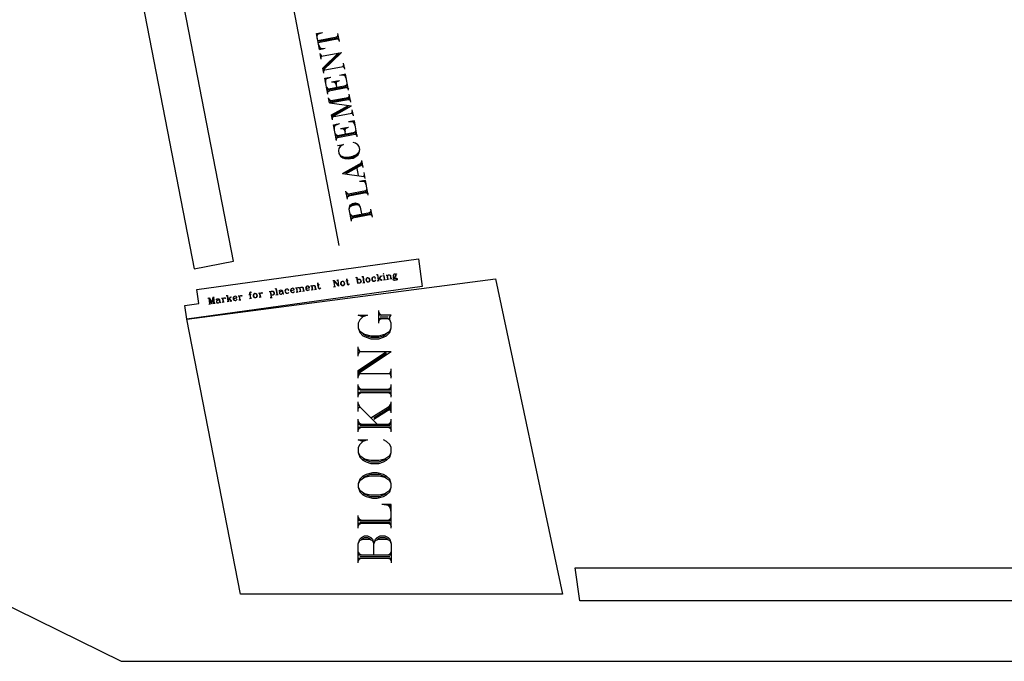
# Model space of a CAD drawing. Extents: x 0 to 127, y -29 to 47.
# Drawn here: x 56 to 75, y 22 to 34 of the extents above; entities that cross this region are included whole.
import ezdxf

# ---------------------------------------------------------------- set-up
doc = ezdxf.new("R2010")
doc.units = 0
doc.layers.add('IMPORT_-_NINTENDO_CABARET', color=18, linetype='CONTINUOUS')

msp = doc.modelspace()

# ---------------------------------------------------------------- linework, layer by layer
at = {"layer": 'IMPORT_-_NINTENDO_CABARET'}
for points in [[(60.261, 29.781), (57.213, 45.488), (56.477, 45.345), (59.525, 29.638)], [(59.611, 28.992), (59.575, 29.25), (63.704, 29.825), (63.775, 29.309), (59.389, 28.698), (59.353, 28.956)], [(63.052, 29.548), (63.047, 29.542), (63.053, 29.537), (63.058, 29.544)], [(63.252, 29.537), (63.242, 29.531), (63.237, 29.524), (63.234, 29.513), (63.235, 29.502), (63.242, 29.492), (63.248, 29.487), (63.26, 29.483), (63.271, 29.485), (63.281, 29.492), (63.285, 29.498), (63.289, 29.509), (63.288, 29.52), (63.281, 29.53), (63.275, 29.535), (63.263, 29.539)], [(66.389, 23.573), (60.389, 23.573), (59.389, 28.698), (65.139, 29.448)], [(62.281, 29.402), (62.266, 29.395), (62.257, 29.382), (62.253, 29.365), (62.255, 29.354), (62.263, 29.339), (62.275, 29.329), (62.292, 29.326), (62.303, 29.328), (62.318, 29.336), (62.328, 29.348), (62.331, 29.365), (62.329, 29.376), (62.322, 29.391), (62.309, 29.401), (62.292, 29.404)], [(62.753, 29.468), (62.738, 29.46), (62.728, 29.448), (62.725, 29.431), (62.727, 29.42), (62.734, 29.405), (62.747, 29.395), (62.764, 29.392), (62.775, 29.394), (62.79, 29.401), (62.8, 29.414), (62.803, 29.431), (62.801, 29.441), (62.794, 29.457), (62.781, 29.466), (62.764, 29.469)], [(60.654, 29.176), (60.639, 29.168), (60.63, 29.156), (60.626, 29.139), (60.628, 29.128), (60.636, 29.112), (60.648, 29.103), (60.665, 29.1), (60.676, 29.101), (60.691, 29.109), (60.701, 29.121), (60.704, 29.138), (60.702, 29.149), (60.695, 29.165), (60.682, 29.174), (60.665, 29.177)], [(62.581, 25.57), (62.61, 25.482), (62.669, 25.423), (62.728, 25.394), (62.845, 25.365), (62.933, 25.365), (63.051, 25.394), (63.11, 25.423), (63.168, 25.482), (63.198, 25.57), (63.198, 25.629), (63.168, 25.717), (63.11, 25.776), (63.051, 25.805), (62.933, 25.835), (62.845, 25.835), (62.728, 25.805), (62.669, 25.776), (62.61, 25.717), (62.581, 25.629)], [(66.708, 23.453), (66.624, 24.068), (92.607, 24.066), (92.607, 23.453)]]:
    msp.add_lwpolyline(points, close=True, dxfattribs=at)
for points in [[(59.319, 45.224), (62.219, 30.075)], [(61.803, 34.023), (61.914, 34.044)], [(61.858, 33.727), (61.803, 34.023)], [(61.806, 34.005), (61.914, 34.044)], [(61.81, 33.986), (61.858, 34.033)], [(61.813, 33.968), (61.84, 34.03)], [(61.82, 33.931), (61.821, 34.027)], [(61.827, 33.894), (62.215, 33.966)], [(61.834, 33.857), (62.222, 33.929)], [(61.849, 33.879), (62.2, 33.944)], [(62.178, 33.959), (62.212, 33.985)], [(62.197, 33.963), (62.208, 34.003)], [(62.233, 33.874), (62.205, 34.022)], [(61.841, 33.82), (61.877, 33.731)], [(61.848, 33.783), (61.895, 33.734)], [(61.851, 33.764), (61.914, 33.738)], [(61.855, 33.746), (61.969, 33.748)], [(61.858, 33.727), (61.969, 33.748)], [(62.185, 33.922), (62.226, 33.911)], [(62.204, 33.926), (62.229, 33.892)], [(61.893, 33.542), (61.872, 33.653)], [(61.876, 33.635), (61.901, 33.601)], [(61.889, 33.561), (61.901, 33.601)], [(61.901, 33.601), (62.271, 33.671)], [(61.924, 33.376), (62.215, 33.66)], [(61.928, 33.357), (62.219, 33.642)], [(61.931, 33.339), (62.271, 33.671)], [(61.931, 33.339), (62.301, 33.408)], [(62.301, 33.408), (62.312, 33.449)], [(62.301, 33.408), (62.326, 33.375)], [(62.33, 33.356), (62.309, 33.467)], [(61.941, 33.283), (61.924, 33.376)], [(61.938, 33.302), (61.95, 33.342)], [(62.014, 32.895), (61.959, 33.191), (62.07, 33.212)], [(61.962, 33.172), (62.07, 33.212)], [(61.966, 33.154), (62.014, 33.201)], [(61.969, 33.135), (61.996, 33.198)], [(61.976, 33.098), (61.977, 33.194)], [(62.403, 32.968), (62.347, 33.264), (62.236, 33.243)], [(62.351, 33.245), (62.236, 33.243)], [(62.354, 33.227), (62.292, 33.253)], [(62.357, 33.208), (62.31, 33.257)], [(62.364, 33.171), (62.329, 33.26)], [(61.99, 33.024), (62.015, 32.991)], [(61.997, 32.988), (62.385, 33.06)], [(62.004, 32.951), (62.392, 33.023)], [(62.019, 32.972), (62.37, 33.038)], [(62.087, 33.119), (62.235, 33.147)], [(62.087, 33.119), (62.164, 33.115), (62.235, 33.147)], [(62.124, 33.126), (62.168, 33.096), (62.198, 33.14)], [(62.142, 33.13), (62.175, 33.059), (62.179, 33.137)], [(62.182, 33.022), (62.161, 33.133)], [(62.348, 33.053), (62.382, 33.079)], [(62.355, 33.016), (62.396, 33.005)], [(62.367, 33.057), (62.378, 33.097)], [(62.374, 33.02), (62.399, 32.986)], [(61.993, 33.006), (62.034, 32.994)], [(62.007, 32.932), (62.041, 32.957)], [(62.011, 32.914), (62.022, 32.954)], [(62.038, 32.766), (62.427, 32.838)], [(62.39, 32.831), (62.423, 32.857)], [(62.408, 32.835), (62.42, 32.875)], [(62.444, 32.746), (62.416, 32.894)], [(62.045, 32.729), (62.028, 32.821)], [(62.032, 32.803), (62.057, 32.769)], [(62.035, 32.784), (62.075, 32.773)], [(62.045, 32.729), (62.434, 32.801)], [(62.045, 32.729), (62.458, 32.672)], [(62.06, 32.751), (62.412, 32.816)], [(62.087, 32.507), (62.399, 32.68)], [(62.09, 32.488), (62.402, 32.662)], [(62.094, 32.47), (62.458, 32.672)], [(62.397, 32.794), (62.437, 32.783)], [(62.415, 32.798), (62.441, 32.764)], [(62.104, 32.414), (62.087, 32.507)], [(62.094, 32.47), (62.464, 32.539)], [(62.101, 32.433), (62.112, 32.473)], [(62.464, 32.539), (62.475, 32.579)], [(62.464, 32.539), (62.489, 32.506)], [(62.493, 32.487), (62.472, 32.598)], [(62.177, 32.026), (62.122, 32.322), (62.233, 32.343)], [(62.125, 32.303), (62.233, 32.343)], [(62.129, 32.285), (62.177, 32.332)], [(62.132, 32.266), (62.159, 32.329)], [(62.139, 32.229), (62.14, 32.325)], [(62.25, 32.25), (62.398, 32.278)], [(62.25, 32.25), (62.327, 32.245), (62.398, 32.278)], [(62.565, 32.099), (62.51, 32.395), (62.399, 32.374)], [(62.513, 32.376), (62.399, 32.374)], [(62.517, 32.358), (62.454, 32.384)], [(62.52, 32.339), (62.473, 32.388)], [(62.527, 32.302), (62.491, 32.391)], [(62.153, 32.155), (62.178, 32.122)], [(62.156, 32.137), (62.197, 32.125)], [(62.16, 32.118), (62.548, 32.191)], [(62.167, 32.081), (62.555, 32.154)], [(62.182, 32.103), (62.533, 32.169)], [(62.287, 32.257), (62.331, 32.227), (62.361, 32.271)], [(62.305, 32.261), (62.338, 32.19), (62.342, 32.267)], [(62.345, 32.153), (62.324, 32.264)], [(62.511, 32.184), (62.545, 32.21)], [(62.518, 32.147), (62.558, 32.136)], [(62.53, 32.188), (62.541, 32.228)], [(62.537, 32.151), (62.562, 32.117)], [(62.17, 32.063), (62.204, 32.088)], [(62.174, 32.044), (62.185, 32.085)], [(62.253, 31.925), (62.194, 31.933), (62.305, 31.954), (62.253, 31.925), (62.223, 31.881), (62.212, 31.841), (62.222, 31.786), (62.251, 31.734), (62.295, 31.703), (62.335, 31.692), (62.394, 31.684), (62.487, 31.701), (62.539, 31.73), (62.572, 31.755), (62.602, 31.799), (62.61, 31.858), (62.6, 31.914), (62.575, 31.947), (62.531, 31.977), (62.49, 31.989)], [(62.222, 31.786), (62.248, 31.752), (62.31, 31.725), (62.387, 31.721), (62.48, 31.738), (62.55, 31.77), (62.599, 31.818), (62.61, 31.858)], [(62.291, 31.722), (62.332, 31.71), (62.391, 31.702), (62.483, 31.72), (62.535, 31.749), (62.569, 31.774)], [(62.291, 31.416), (62.656, 31.618)], [(62.347, 31.426), (62.659, 31.599)], [(62.35, 31.408), (62.662, 31.581)], [(62.622, 31.592), (62.652, 31.636)], [(62.625, 31.574), (62.666, 31.562)], [(62.644, 31.577), (62.669, 31.544)], [(62.673, 31.525), (62.649, 31.655)], [(62.291, 31.416), (62.686, 31.356)], [(62.586, 31.375), (62.555, 31.542)], [(62.686, 31.356), (62.697, 31.396)], [(62.711, 31.322), (62.69, 31.433)], [(62.77, 31.008), (62.718, 31.285), (62.607, 31.264)], [(62.721, 31.267), (62.607, 31.264)], [(62.725, 31.248), (62.662, 31.275)], [(62.728, 31.23), (62.681, 31.278)], [(62.686, 31.356), (62.707, 31.341)], [(62.735, 31.193), (62.699, 31.282)], [(62.382, 30.935), (62.354, 31.083)], [(62.357, 31.064), (62.383, 31.031)], [(62.361, 31.046), (62.401, 31.034)], [(62.364, 31.027), (62.753, 31.1)], [(62.371, 30.99), (62.759, 31.063)], [(62.375, 30.972), (62.408, 30.997)], [(62.378, 30.953), (62.39, 30.994)], [(62.386, 31.012), (62.738, 31.078)], [(62.716, 31.093), (62.749, 31.119)], [(62.722, 31.056), (62.763, 31.045)], [(62.734, 31.097), (62.746, 31.137)], [(62.741, 31.06), (62.766, 31.026)], [(62.458, 30.528), (62.416, 30.75), (62.424, 30.809), (62.439, 30.831), (62.473, 30.856), (62.528, 30.867), (62.569, 30.855), (62.591, 30.84), (62.62, 30.788), (62.644, 30.659)], [(62.416, 30.75), (62.428, 30.79), (62.461, 30.816), (62.554, 30.833), (62.594, 30.822), (62.62, 30.788)], [(62.443, 30.812), (62.476, 30.838), (62.532, 30.848), (62.572, 30.837)], [(62.434, 30.657), (62.459, 30.624)], [(62.437, 30.639), (62.477, 30.627)], [(62.44, 30.621), (62.829, 30.693)], [(62.447, 30.584), (62.836, 30.656)], [(62.462, 30.605), (62.814, 30.671)], [(62.792, 30.686), (62.825, 30.712)], [(62.799, 30.649), (62.839, 30.638)], [(62.81, 30.69), (62.822, 30.73)], [(62.817, 30.653), (62.843, 30.619)], [(62.846, 30.601), (62.818, 30.749)], [(62.451, 30.565), (62.484, 30.59)], [(62.454, 30.547), (62.466, 30.587)], [(42.866, 29.855), (58.165, 22.325), (94.139, 22.323)], [(62.922, 29.53), (62.943, 29.533)], [(62.938, 29.532), (62.954, 29.418)], [(62.943, 29.533), (62.959, 29.419)], [(63.242, 29.531), (63.238, 29.519), (63.241, 29.497), (63.248, 29.487)], [(63.281, 29.492), (63.285, 29.503), (63.282, 29.525), (63.275, 29.535)], [(63.281, 29.53), (63.286, 29.537), (63.296, 29.543), (63.296, 29.538), (63.286, 29.537)], [(61.815, 29.337), (61.858, 29.343)], [(61.826, 29.378), (61.839, 29.285), (61.847, 29.27), (61.858, 29.266), (61.869, 29.267), (61.879, 29.274), (61.883, 29.286)], [(61.831, 29.378), (61.844, 29.286), (61.852, 29.271), (61.858, 29.266)], [(62.108, 29.417), (62.135, 29.421)], [(62.113, 29.418), (62.125, 29.414)], [(62.124, 29.419), (62.139, 29.311)], [(62.124, 29.419), (62.216, 29.316)], [(62.13, 29.42), (62.208, 29.331)], [(62.135, 29.421), (62.214, 29.332)], [(62.184, 29.427), (62.217, 29.432)], [(62.189, 29.428), (62.201, 29.424)], [(62.211, 29.431), (62.201, 29.424)], [(62.201, 29.424), (62.216, 29.316)], [(62.281, 29.402), (62.271, 29.395), (62.262, 29.383), (62.259, 29.366), (62.26, 29.355), (62.268, 29.34), (62.28, 29.33), (62.292, 29.326)], [(62.303, 29.328), (62.313, 29.335), (62.322, 29.347), (62.325, 29.364), (62.324, 29.375), (62.316, 29.391), (62.304, 29.4), (62.292, 29.404)], [(62.352, 29.412), (62.395, 29.418)], [(62.363, 29.452), (62.376, 29.36), (62.383, 29.345), (62.395, 29.341), (62.406, 29.342), (62.416, 29.349), (62.42, 29.361)], [(62.368, 29.453), (62.381, 29.361), (62.389, 29.345), (62.395, 29.341)], [(62.536, 29.476), (62.558, 29.479)], [(62.553, 29.479), (62.569, 29.365)], [(62.558, 29.479), (62.574, 29.366)], [(62.566, 29.425), (62.575, 29.438), (62.585, 29.445), (62.596, 29.446), (62.613, 29.443), (62.625, 29.434), (62.633, 29.418), (62.635, 29.407), (62.631, 29.39), (62.622, 29.378), (62.607, 29.37), (62.596, 29.369), (62.584, 29.373), (62.572, 29.382)], [(62.596, 29.446), (62.608, 29.442), (62.62, 29.433), (62.628, 29.417), (62.629, 29.406), (62.626, 29.389), (62.617, 29.377), (62.607, 29.37)], [(62.65, 29.492), (62.672, 29.495)], [(62.666, 29.378), (62.704, 29.384)], [(62.667, 29.495), (62.683, 29.381)], [(62.672, 29.495), (62.688, 29.381)], [(62.753, 29.468), (62.743, 29.461), (62.734, 29.449), (62.731, 29.432), (62.732, 29.421), (62.74, 29.405), (62.752, 29.396), (62.764, 29.392)], [(62.775, 29.394), (62.785, 29.4), (62.794, 29.413), (62.797, 29.43), (62.796, 29.441), (62.788, 29.456), (62.776, 29.466), (62.764, 29.469)], [(62.897, 29.471), (62.892, 29.465), (62.898, 29.46), (62.903, 29.467), (62.902, 29.472), (62.89, 29.481), (62.878, 29.485), (62.862, 29.483), (62.846, 29.475), (62.837, 29.463), (62.834, 29.446), (62.835, 29.435), (62.843, 29.42), (62.855, 29.41), (62.872, 29.407), (62.883, 29.409), (62.899, 29.416), (62.908, 29.429)], [(62.862, 29.483), (62.852, 29.476), (62.842, 29.464), (62.839, 29.447), (62.841, 29.436), (62.848, 29.42), (62.861, 29.411), (62.872, 29.407)], [(62.937, 29.416), (62.975, 29.421)], [(63.003, 29.503), (62.956, 29.441)], [(62.975, 29.466), (63.013, 29.427)], [(62.98, 29.466), (63.019, 29.428)], [(62.987, 29.5), (63.019, 29.505)], [(62.997, 29.425), (63.03, 29.429)], [(63.041, 29.508), (63.062, 29.511)], [(63.051, 29.432), (63.089, 29.437)], [(63.057, 29.51), (63.068, 29.434)], [(63.062, 29.511), (63.073, 29.435)], [(63.1, 29.516), (63.122, 29.519)], [(63.111, 29.44), (63.149, 29.446)], [(63.117, 29.519), (63.127, 29.443)], [(63.122, 29.519), (63.133, 29.443)], [(63.124, 29.503), (63.134, 29.515), (63.149, 29.523), (63.16, 29.525), (63.177, 29.521), (63.184, 29.511), (63.192, 29.452)], [(63.16, 29.525), (63.172, 29.521), (63.179, 29.511), (63.187, 29.451)], [(63.171, 29.449), (63.209, 29.454)], [(63.242, 29.492), (63.237, 29.486), (63.233, 29.474), (63.234, 29.469), (63.241, 29.459), (63.258, 29.455), (63.285, 29.459), (63.302, 29.456), (63.308, 29.451)], [(63.234, 29.469), (63.24, 29.464), (63.257, 29.461), (63.285, 29.465), (63.302, 29.461), (63.308, 29.451), (63.309, 29.446), (63.305, 29.434), (63.29, 29.427), (63.257, 29.422), (63.24, 29.425), (63.233, 29.435), (63.233, 29.441), (63.236, 29.452), (63.252, 29.46)], [(60.546, 29.161), (60.589, 29.167)], [(60.585, 29.199), (60.58, 29.193), (60.586, 29.188), (60.591, 29.194), (60.59, 29.2), (60.584, 29.205), (60.573, 29.203), (60.563, 29.196), (60.559, 29.185), (60.573, 29.087)], [(60.573, 29.203), (60.569, 29.197), (60.565, 29.185), (60.578, 29.088)], [(60.654, 29.176), (60.644, 29.169), (60.635, 29.156), (60.632, 29.139), (60.633, 29.129), (60.641, 29.113), (60.653, 29.104), (60.665, 29.1)], [(60.676, 29.101), (60.686, 29.108), (60.695, 29.121), (60.698, 29.138), (60.697, 29.148), (60.689, 29.164), (60.677, 29.173), (60.665, 29.177)], [(60.725, 29.185), (60.747, 29.189)], [(60.741, 29.188), (60.752, 29.112)], [(60.747, 29.189), (60.757, 29.113)], [(60.751, 29.156), (60.754, 29.173), (60.764, 29.185), (60.774, 29.192), (60.79, 29.195), (60.796, 29.19), (60.797, 29.184), (60.792, 29.178), (60.786, 29.183), (60.791, 29.189)], [(60.926, 29.213), (60.947, 29.216)], [(60.942, 29.216), (60.958, 29.102)], [(60.947, 29.216), (60.963, 29.103)], [(60.95, 29.2), (60.959, 29.213), (60.969, 29.219), (60.98, 29.221), (60.997, 29.218), (61.009, 29.208), (61.017, 29.193), (61.018, 29.182), (61.015, 29.165), (61.006, 29.153), (60.99, 29.145), (60.98, 29.144), (60.968, 29.147), (60.956, 29.157)], [(60.98, 29.221), (60.991, 29.217), (61.004, 29.208), (61.011, 29.192), (61.013, 29.181), (61.01, 29.164), (61, 29.152), (60.99, 29.145)], [(61.034, 29.267), (61.056, 29.27)], [(61.05, 29.27), (61.066, 29.156)], [(61.056, 29.27), (61.072, 29.156)], [(61.167, 29.225), (61.163, 29.219), (61.131, 29.209), (61.115, 29.201), (61.111, 29.19), (61.113, 29.179), (61.12, 29.169), (61.137, 29.165), (61.153, 29.168), (61.163, 29.175), (61.173, 29.187)], [(61.117, 29.229), (61.118, 29.224), (61.112, 29.223), (61.112, 29.228), (61.116, 29.234), (61.126, 29.241), (61.148, 29.244), (61.16, 29.24), (61.166, 29.236), (61.173, 29.226), (61.178, 29.188), (61.185, 29.178), (61.191, 29.173)], [(61.131, 29.209), (61.121, 29.202), (61.117, 29.19), (61.118, 29.179), (61.125, 29.169), (61.137, 29.165)], [(61.166, 29.236), (61.173, 29.187), (61.179, 29.177), (61.191, 29.173), (61.196, 29.174)], [(61.28, 29.246), (61.276, 29.24), (61.282, 29.235), (61.287, 29.242), (61.286, 29.247), (61.273, 29.256), (61.262, 29.26), (61.246, 29.258), (61.23, 29.25), (61.221, 29.238), (61.218, 29.221), (61.219, 29.21), (61.227, 29.195), (61.239, 29.185), (61.256, 29.182), (61.267, 29.184), (61.283, 29.191), (61.292, 29.204)], [(61.246, 29.258), (61.235, 29.251), (61.226, 29.239), (61.223, 29.222), (61.225, 29.211), (61.232, 29.195), (61.245, 29.186), (61.256, 29.182)], [(61.326, 29.236), (61.391, 29.245), (61.39, 29.256), (61.383, 29.266), (61.376, 29.271), (61.365, 29.275), (61.349, 29.272), (61.333, 29.265), (61.324, 29.252), (61.321, 29.235), (61.322, 29.224), (61.33, 29.209), (61.342, 29.2), (61.359, 29.196), (61.37, 29.198), (61.386, 29.206), (61.395, 29.218)], [(61.349, 29.272), (61.339, 29.265), (61.329, 29.253), (61.326, 29.236), (61.328, 29.225), (61.335, 29.21), (61.348, 29.2), (61.359, 29.196)], [(61.386, 29.244), (61.383, 29.261), (61.376, 29.271)], [(61.414, 29.281), (61.435, 29.284)], [(61.424, 29.205), (61.462, 29.211)], [(61.43, 29.284), (61.441, 29.208)], [(61.435, 29.284), (61.446, 29.209)], [(61.438, 29.268), (61.447, 29.281), (61.463, 29.288), (61.473, 29.29), (61.49, 29.287), (61.497, 29.276), (61.506, 29.217)], [(61.473, 29.29), (61.485, 29.286), (61.492, 29.276), (61.5, 29.216)], [(61.484, 29.214), (61.522, 29.219)], [(61.497, 29.276), (61.507, 29.289), (61.522, 29.297), (61.533, 29.298), (61.55, 29.295), (61.557, 29.285), (61.565, 29.225)], [(61.533, 29.298), (61.545, 29.294), (61.552, 29.284), (61.56, 29.224)], [(61.544, 29.222), (61.582, 29.227)], [(61.608, 29.275), (61.673, 29.284), (61.672, 29.295), (61.665, 29.305), (61.659, 29.31), (61.647, 29.314), (61.631, 29.312), (61.615, 29.304), (61.606, 29.292), (61.603, 29.275), (61.604, 29.264), (61.612, 29.248), (61.624, 29.239), (61.641, 29.236), (61.652, 29.237), (61.668, 29.245), (61.677, 29.257)], [(61.631, 29.312), (61.621, 29.305), (61.611, 29.292), (61.608, 29.275), (61.61, 29.264), (61.617, 29.249), (61.63, 29.24), (61.641, 29.236)], [(61.668, 29.284), (61.665, 29.3), (61.659, 29.31)], [(61.696, 29.321), (61.717, 29.324)], [(61.706, 29.245), (61.744, 29.25)], [(61.712, 29.323), (61.723, 29.247)], [(61.717, 29.324), (61.728, 29.248)], [(61.72, 29.307), (61.729, 29.32), (61.745, 29.327), (61.755, 29.329), (61.772, 29.326), (61.779, 29.316), (61.788, 29.256)], [(61.755, 29.329), (61.767, 29.325), (61.774, 29.315), (61.782, 29.255)], [(61.766, 29.253), (61.804, 29.258)], [(62.124, 29.303), (62.156, 29.307)], [(62.139, 29.311), (62.129, 29.304)], [(62.139, 29.311), (62.151, 29.307)], [(59.781, 29.093), (59.809, 29.097)], [(59.787, 29.094), (59.798, 29.09)], [(59.797, 28.979), (59.83, 28.983)], [(59.798, 29.095), (59.813, 28.987)], [(59.798, 29.095), (59.851, 28.986)], [(59.803, 29.096), (59.849, 29.003)], [(59.813, 28.987), (59.803, 28.98)], [(59.809, 29.097), (59.855, 29.003)], [(59.813, 28.987), (59.824, 28.983)], [(59.874, 29.106), (59.851, 28.986)], [(59.873, 28.989), (59.917, 28.996)], [(59.874, 29.106), (59.901, 29.109)], [(59.874, 29.106), (59.889, 28.992)], [(59.889, 28.997), (59.879, 28.99)], [(59.88, 29.101), (59.894, 28.998)], [(59.884, 29.107), (59.9, 28.993)], [(59.888, 29.003), (59.884, 28.991)], [(59.895, 29.109), (59.885, 29.102)], [(59.89, 29.108), (59.886, 29.096)], [(59.899, 29.004), (59.906, 28.994)], [(59.9, 28.999), (59.911, 28.995)], [(59.945, 29.066), (59.946, 29.06), (59.941, 29.06), (59.94, 29.065), (59.945, 29.071), (59.955, 29.078), (59.976, 29.081), (59.988, 29.077), (59.994, 29.073), (60.001, 29.063), (60.006, 29.025), (60.013, 29.015), (60.02, 29.01)], [(59.996, 29.062), (59.991, 29.056), (59.959, 29.046), (59.944, 29.038), (59.94, 29.026), (59.941, 29.016), (59.948, 29.005), (59.965, 29.002), (59.982, 29.005), (59.992, 29.012), (60.001, 29.024)], [(59.959, 29.046), (59.949, 29.039), (59.945, 29.027), (59.947, 29.016), (59.954, 29.006), (59.965, 29.002)], [(59.994, 29.073), (60.001, 29.024), (60.008, 29.014), (60.02, 29.01), (60.025, 29.011)], [(60.036, 29.09), (60.058, 29.093)], [(60.047, 29.014), (60.085, 29.019)], [(60.052, 29.092), (60.063, 29.016)], [(60.058, 29.093), (60.068, 29.017)], [(60.062, 29.06), (60.066, 29.077), (60.075, 29.089), (60.085, 29.096), (60.101, 29.099), (60.107, 29.094), (60.108, 29.089), (60.104, 29.082), (60.097, 29.087), (60.102, 29.093)], [(60.123, 29.14), (60.145, 29.143)], [(60.139, 29.143), (60.155, 29.029)], [(60.139, 29.026), (60.177, 29.032)], [(60.145, 29.143), (60.161, 29.029)], [(60.204, 29.113), (60.158, 29.051)], [(60.176, 29.076), (60.215, 29.037)], [(60.182, 29.077), (60.22, 29.038)], [(60.188, 29.111), (60.221, 29.115)], [(60.199, 29.035), (60.231, 29.039)], [(60.258, 29.087), (60.323, 29.096), (60.321, 29.107), (60.314, 29.117), (60.308, 29.122), (60.296, 29.126), (60.28, 29.124), (60.265, 29.116), (60.255, 29.104), (60.252, 29.086), (60.254, 29.076), (60.261, 29.06), (60.274, 29.051), (60.291, 29.048), (60.302, 29.049), (60.317, 29.057), (60.326, 29.069)], [(60.28, 29.124), (60.27, 29.117), (60.261, 29.104), (60.258, 29.087), (60.259, 29.076), (60.267, 29.061), (60.279, 29.052), (60.291, 29.048)], [(60.317, 29.096), (60.315, 29.112), (60.308, 29.122)], [(60.345, 29.133), (60.367, 29.136)], [(60.356, 29.057), (60.394, 29.062)], [(60.362, 29.135), (60.372, 29.059)], [(60.367, 29.136), (60.378, 29.06)], [(60.372, 29.103), (60.375, 29.12), (60.384, 29.132), (60.394, 29.139), (60.41, 29.142), (60.417, 29.137), (60.417, 29.132), (60.413, 29.125), (60.406, 29.13), (60.411, 29.136)], [(60.557, 29.085), (60.594, 29.09)], [(60.736, 29.11), (60.773, 29.115)], [(60.941, 29.1), (60.979, 29.105)], [(61.05, 29.153), (61.088, 29.159)], [(62.963, 28.625), (62.963, 28.86)], [(62.963, 28.831), (62.992, 28.772)], [(62.963, 28.802), (63.021, 28.772)], [(62.669, 28.743), (62.581, 28.772), (62.757, 28.772), (62.669, 28.743), (62.61, 28.684), (62.581, 28.625), (62.581, 28.537), (62.61, 28.449), (62.669, 28.39), (62.728, 28.361), (62.816, 28.332), (62.963, 28.332), (63.051, 28.361), (63.11, 28.39), (63.168, 28.449), (63.198, 28.537), (63.198, 28.625), (63.168, 28.684), (63.168, 28.743), (63.198, 28.772), (62.963, 28.772)], [(62.963, 28.713), (63.139, 28.713), (63.168, 28.684)], [(62.963, 28.655), (62.992, 28.713)], [(62.963, 28.684), (63.021, 28.713)], [(62.992, 28.743), (63.139, 28.743)], [(62.581, 28.537), (62.61, 28.478), (62.698, 28.42), (62.816, 28.39), (62.963, 28.39), (63.08, 28.42), (63.168, 28.478), (63.198, 28.537)], [(62.669, 28.42), (62.728, 28.39), (62.816, 28.361), (62.963, 28.361), (63.051, 28.39), (63.11, 28.42)], [(62.581, 28.008), (62.581, 28.185)], [(62.581, 28.155), (62.61, 28.097)], [(62.581, 27.685), (63.198, 28.097)], [(62.581, 27.744), (63.11, 28.097)], [(62.581, 28.038), (62.61, 28.097)], [(62.581, 27.715), (63.11, 28.067)], [(62.61, 28.097), (63.198, 28.097)], [(62.581, 27.597), (62.581, 27.744)], [(63.168, 27.685), (63.198, 27.744)], [(63.198, 27.597), (63.198, 27.773)], [(62.581, 27.685), (63.168, 27.685)], [(62.581, 27.627), (62.61, 27.685)], [(63.168, 27.685), (63.198, 27.627)], [(62.581, 27.245), (62.581, 27.48)], [(62.581, 27.45), (62.61, 27.392)], [(62.581, 27.421), (62.64, 27.392)], [(62.581, 27.392), (63.198, 27.392)], [(62.581, 27.333), (63.198, 27.333)], [(62.581, 27.274), (62.61, 27.333)], [(62.581, 27.303), (62.64, 27.333)], [(62.61, 27.362), (63.168, 27.362)], [(63.139, 27.392), (63.198, 27.421)], [(63.139, 27.333), (63.198, 27.303)], [(63.168, 27.392), (63.198, 27.45)], [(63.168, 27.333), (63.198, 27.274)], [(63.198, 27.245), (63.198, 27.48)], [(62.581, 26.98), (62.581, 27.157)], [(63.198, 26.951), (63.198, 27.157)], [(62.581, 27.127), (62.61, 27.068)], [(62.581, 27.039), (62.61, 27.068)], [(62.61, 27.068), (62.933, 26.745)], [(62.816, 26.863), (63.198, 27.098)], [(62.875, 26.863), (63.198, 27.068)], [(62.875, 26.833), (63.198, 27.039)], [(63.139, 27.039), (63.198, 27.127)], [(63.139, 27.039), (63.198, 26.98)], [(62.581, 26.598), (62.581, 26.833)], [(62.581, 26.804), (62.61, 26.745)], [(63.168, 26.745), (63.198, 26.804)], [(63.198, 26.598), (63.198, 26.833)], [(62.581, 26.775), (62.64, 26.745)], [(62.581, 26.745), (63.198, 26.745)], [(62.581, 26.687), (63.198, 26.687)], [(62.581, 26.628), (62.61, 26.687)], [(62.581, 26.657), (62.64, 26.687)], [(62.61, 26.716), (63.168, 26.716)], [(63.139, 26.745), (63.198, 26.775)], [(63.139, 26.687), (63.198, 26.657)], [(63.168, 26.687), (63.198, 26.628)], [(62.669, 26.422), (62.581, 26.452), (62.757, 26.452), (62.669, 26.422), (62.61, 26.363), (62.581, 26.305), (62.581, 26.217), (62.61, 26.128), (62.669, 26.07), (62.728, 26.04), (62.816, 26.011), (62.963, 26.011), (63.051, 26.04), (63.11, 26.07), (63.168, 26.128), (63.198, 26.217), (63.198, 26.305), (63.168, 26.363), (63.11, 26.422), (63.051, 26.452)], [(62.581, 26.217), (62.61, 26.158), (62.698, 26.099), (62.816, 26.07), (62.963, 26.07), (63.08, 26.099), (63.168, 26.158), (63.198, 26.217)], [(62.669, 26.099), (62.728, 26.07), (62.816, 26.04), (62.963, 26.04), (63.051, 26.07), (63.11, 26.099)], [(63.198, 25.629), (63.168, 25.688), (63.08, 25.747), (62.963, 25.776), (62.816, 25.776), (62.698, 25.747), (62.61, 25.688), (62.581, 25.629)], [(63.11, 25.747), (63.051, 25.776), (62.963, 25.805), (62.816, 25.805), (62.728, 25.776), (62.669, 25.747)], [(62.581, 25.57), (62.61, 25.512), (62.698, 25.453), (62.816, 25.423), (62.963, 25.423), (63.08, 25.453), (63.168, 25.512), (63.198, 25.57)], [(62.669, 25.453), (62.728, 25.423), (62.816, 25.394), (62.963, 25.394), (63.051, 25.423), (63.11, 25.453)], [(63.198, 24.807), (63.198, 25.247), (63.021, 25.247)], [(63.198, 25.218), (63.021, 25.247)], [(63.198, 25.188), (63.11, 25.247)], [(63.198, 25.159), (63.139, 25.247)], [(63.198, 25.1), (63.168, 25.247)], [(62.581, 24.807), (62.581, 25.042)], [(62.581, 25.012), (62.61, 24.953)], [(62.581, 24.983), (62.64, 24.953)], [(62.581, 24.953), (63.198, 24.953)], [(63.139, 24.953), (63.198, 24.983)], [(63.168, 24.953), (63.198, 25.012)], [(62.581, 24.895), (63.198, 24.895)], [(62.581, 24.836), (62.61, 24.895)], [(62.581, 24.865), (62.64, 24.895)], [(62.61, 24.924), (63.168, 24.924)], [(63.139, 24.895), (63.198, 24.865)], [(63.168, 24.895), (63.198, 24.836)], [(62.581, 24.16), (62.581, 24.513), (62.61, 24.601), (62.64, 24.63), (62.698, 24.66), (62.757, 24.66), (62.816, 24.63), (62.845, 24.601), (62.875, 24.513)], [(62.581, 24.513), (62.61, 24.572), (62.669, 24.601), (62.786, 24.601), (62.845, 24.572), (62.875, 24.513)], [(62.64, 24.601), (62.698, 24.63), (62.757, 24.63), (62.816, 24.601)], [(62.875, 24.307), (62.875, 24.513), (62.904, 24.601), (62.933, 24.63), (62.992, 24.66), (63.08, 24.66), (63.139, 24.63), (63.168, 24.601), (63.198, 24.513), (63.198, 24.16)], [(62.875, 24.513), (62.904, 24.572), (62.963, 24.601), (63.11, 24.601), (63.168, 24.572), (63.198, 24.513)], [(62.933, 24.601), (62.992, 24.63), (63.08, 24.63), (63.139, 24.601)], [(62.581, 24.366), (62.61, 24.307)], [(62.581, 24.337), (62.64, 24.307)], [(62.581, 24.307), (63.198, 24.307)], [(62.581, 24.248), (63.198, 24.248)], [(62.581, 24.19), (62.61, 24.248)], [(62.581, 24.219), (62.64, 24.248)], [(62.61, 24.278), (63.168, 24.278)], [(63.139, 24.307), (63.198, 24.337)], [(63.139, 24.248), (63.198, 24.219)], [(63.168, 24.307), (63.198, 24.366)], [(63.168, 24.248), (63.198, 24.19)]]:
    msp.add_lwpolyline(points, dxfattribs=at)

doc.saveas('drawing.dxf')
